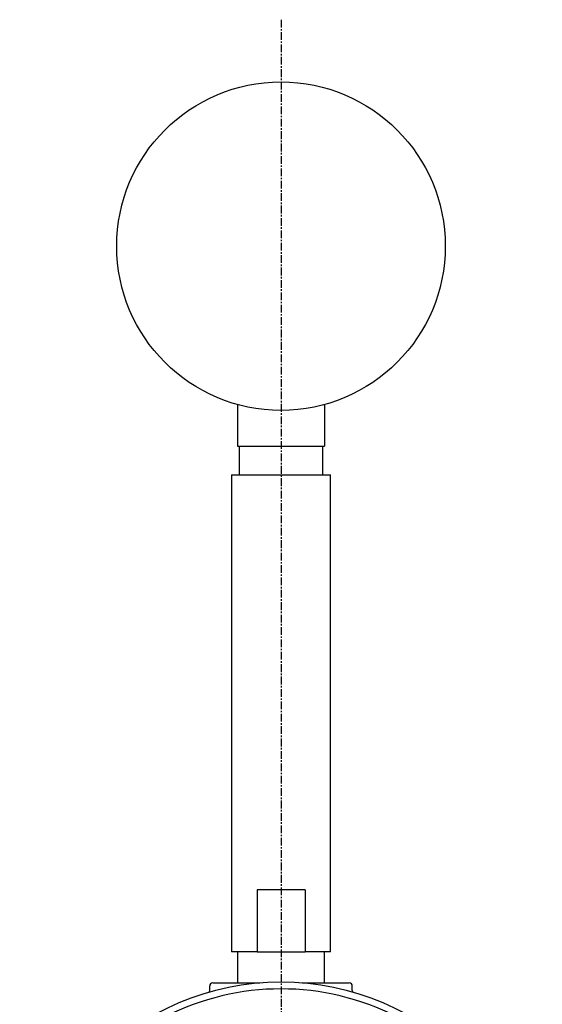
# Model space of a CAD drawing. Extents: x 909 to 1971, y 551 to 1342.
# Drawn here: x 1618 to 1702, y 1183 to 1342 of the extents above; entities that cross this region are included whole.
import ezdxf

# ---------------------------------------------------------------- set-up
doc = ezdxf.new("R2010")
doc.units = 0
doc.header["$MEASUREMENT"] = 0
doc.linetypes.add('DOT_CENTER', pattern=[2, 1.25, -0.25, 0.25, -0.25])
doc.layers.get('0').update_dxf_attribs({"linetype": 'CONTINUOUS'})
doc.layers.add('1', color=7, linetype='CONTINUOUS')

msp = doc.modelspace()

# ---------------------------------------------------------------- linework, layer by layer
at = {"color": 7, "linetype": 'CONTINUOUS'}
for p, q in [((1653.08, 1279.44), (1653.08, 1272.74)), ((1667.08, 1279.44), (1667.08, 1272.74)), ((1653.08, 1272.74), (1667.08, 1272.74)), ((1653.33, 1272.74), (1653.33, 1268.12)), ((1666.83, 1268.12), (1666.83, 1272.74)), ((1652.08, 1268.12), (1652.08, 1191.12)), ((1652.08, 1268.12), (1668.08, 1268.12)), ((1668.08, 1191.12), (1668.08, 1268.12)), ((1656.21, 1201.12), (1656.21, 1191.12)), ((1663.95, 1201.12), (1656.21, 1201.12)), ((1663.95, 1201.12), (1663.95, 1191.12)), ((1656.21, 1191.12), (1652.08, 1191.12)), ((1653.08, 1191.12), (1653.08, 1186.13)), ((1656.21, 1191.12), (1660.08, 1191.12)), ((1660.08, 1191.12), (1663.95, 1191.12)), ((1668.08, 1191.12), (1663.95, 1191.12)), ((1667.08, 1186.13), (1667.08, 1191.12)), ((1648.58, 1184.9), (1648.58, 1185.63)), ((1649.08, 1186.13), (1656.65, 1186.13)), ((1663.51, 1186.13), (1671.08, 1186.13)), ((1671.58, 1184.9), (1671.58, 1185.63))]:
    msp.add_line(p, q, dxfattribs=at)
for centre, radius in [((1660.08, 1304.99), 26.5), ((1660.08, 1144.13), 42.14)]:
    msp.add_circle(centre, radius, dxfattribs=at)
for centre, radius, start, end in [((1649.08, 1185.63), 0.5, 90, 180), ((1671.08, 1185.63), 0.5, 0, 90), ((1660.08, 1144.13), 41.02, 62.9682, 117.0318), ((1648.08, 1184.9), 0.5, -29.9473, 0), ((1672.08, 1184.9), 0.5, 180, -150.0527)]:
    msp.add_arc(centre, radius, start, end, dxfattribs=at)
at = {"layer": '1', "color": 2, "linetype": 'DOT_CENTER'}
msp.add_line((1660.08, 1341.53), (1660.08, 870.9), dxfattribs=at)

doc.saveas('drawing.dxf')
